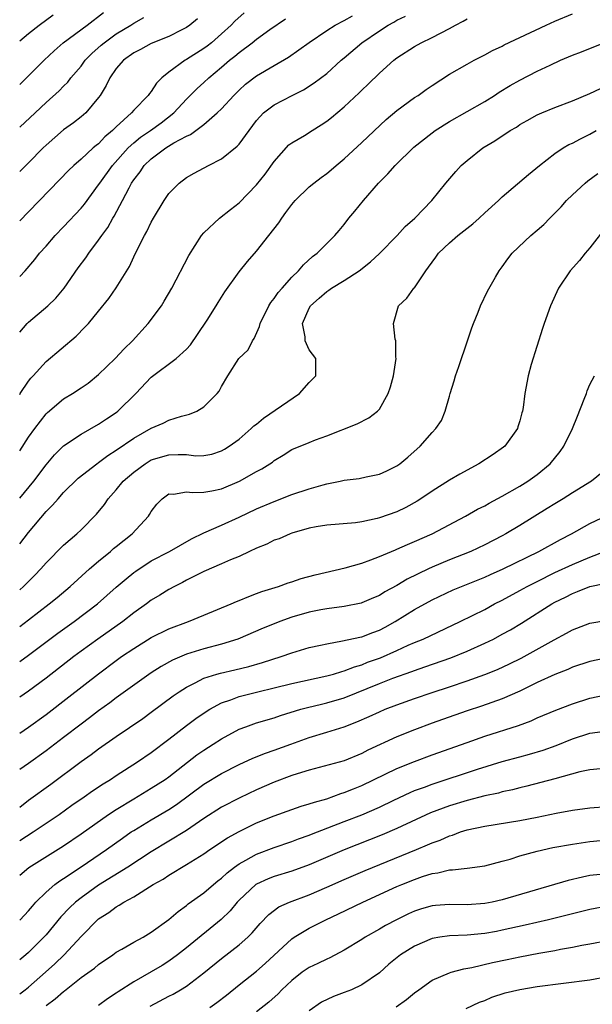
# Model space of a CAD drawing. Units: inches. Extents: x 2640000 to 2642083, y 1482000 to 1484934.
# Drawn here: x 2640000 to 2640065, y 1483179 to 1483292 of the extents above; entities that cross this region are included whole.
import ezdxf

# ---------------------------------------------------------------- set-up
doc = ezdxf.new("R2010")
doc.units = ezdxf.units.IN
doc.header["$MEASUREMENT"] = 0
doc.layers.add('LD26401482_2ft', color=222, linetype='Continuous')

msp = doc.modelspace()

# ---------------------------------------------------------------- linework, layer by layer
at = {"layer": 'LD26401482_2ft'}
for points, elevation in [([(2640000, 1483284.25), (2640001, 1483285.23), (2640002.77, 1483287), (2640003.92, 1483288.08), (2640004.96, 1483289), (2640007.68, 1483291), (2640009.54, 1483292.46)], 9542), ([(2640025.6, 1483292.4), (2640024.53, 1483291.47), (2640024.09, 1483291), (2640023, 1483290.01), (2640021.85, 1483289), (2640021.38, 1483288.62), (2640021, 1483288.33), (2640019, 1483287.07), (2640018.87, 1483287), (2640017, 1483285.66), (2640016.19, 1483285), (2640015.6, 1483284.4), (2640015, 1483283.44), (2640014.8, 1483283.2), (2640014.66, 1483283), (2640013, 1483281.3), (2640012.75, 1483281), (2640011, 1483279.41), (2640010.79, 1483279.21), (2640010.59, 1483279), (2640009.72, 1483278.28), (2640009, 1483277.49), (2640008.72, 1483277.28), (2640008.39, 1483277), (2640007, 1483275.72), (2640006.16, 1483275), (2640005.57, 1483274.43), (2640004.59, 1483273.41), (2640001, 1483269.71), (2640000, 1483268.7)], 9548), ([(2640000, 1483237.06), (2640001.6, 1483239), (2640003, 1483240.87), (2640003.98, 1483242.02), (2640005, 1483243.03), (2640007, 1483244.38), (2640009, 1483245.5), (2640009.88, 1483246.12), (2640011, 1483246.84), (2640011.2, 1483247), (2640013.23, 1483249), (2640015, 1483250.86), (2640017.83, 1483253), (2640019, 1483254.05), (2640019.46, 1483254.54), (2640020.28, 1483255.72), (2640021.38, 1483257.38), (2640022.4, 1483259), (2640022.62, 1483259.38), (2640023.39, 1483260.61), (2640025, 1483262.87), (2640025.95, 1483264.05), (2640027, 1483265.24), (2640028.39, 1483267), (2640029.52, 1483268.48), (2640029.86, 1483269), (2640030.35, 1483269.65), (2640031, 1483270.54), (2640031.4, 1483271), (2640033, 1483272.55), (2640033.54, 1483273), (2640034.37, 1483273.63), (2640035, 1483274.09), (2640035.5, 1483274.5), (2640036.06, 1483275), (2640037, 1483275.78), (2640039, 1483277.63), (2640041.77, 1483280.23), (2640043, 1483281.27), (2640045, 1483282.74), (2640045.4, 1483283), (2640046.34, 1483283.66), (2640047, 1483284.12), (2640049, 1483285.41), (2640051, 1483286.56), (2640051.79, 1483287), (2640053, 1483287.62), (2640053.89, 1483288.11), (2640055, 1483288.62), (2640055.24, 1483288.76), (2640059.99, 1483291), (2640061, 1483291.45), (2640063, 1483292.28)], 9558), ([(2640000, 1483289.22), (2640001, 1483290.04), (2640002.2, 1483291), (2640003.83, 1483292.17)], 9540), ([(2640000, 1483255.99), (2640000.85, 1483257), (2640001, 1483257.15), (2640003.2, 1483259), (2640004.12, 1483259.88), (2640005.07, 1483261), (2640006.67, 1483263.33), (2640007.52, 1483264.48), (2640007.87, 1483265), (2640009, 1483266.47), (2640009.35, 1483267), (2640010.05, 1483267.95), (2640010.63, 1483269), (2640010.78, 1483269.22), (2640011.72, 1483271), (2640012.47, 1483272.47), (2640012.76, 1483273), (2640013, 1483273.37), (2640013.72, 1483274.28), (2640014.19, 1483275), (2640015, 1483275.77), (2640016.65, 1483277), (2640017.57, 1483277.57), (2640019, 1483278.35), (2640019.46, 1483278.54), (2640021, 1483279.69), (2640022.51, 1483281), (2640023, 1483281.47), (2640024.4, 1483283), (2640025, 1483283.59), (2640025.74, 1483284.26), (2640027, 1483285.23), (2640029, 1483286.42), (2640030.64, 1483287.36), (2640033, 1483289.03), (2640035, 1483290.4), (2640035.95, 1483291), (2640037, 1483291.55), (2640037.92, 1483292.08)], 9552), ([(2640000, 1483248.9), (2640000.06, 1483249), (2640001, 1483250.39), (2640001.26, 1483250.74), (2640001.52, 1483251), (2640003, 1483252.66), (2640006.45, 1483255.55), (2640007.44, 1483256.56), (2640007.84, 1483257), (2640009, 1483258.39), (2640010.16, 1483259.84), (2640011, 1483261.04), (2640012.5, 1483263.5), (2640013, 1483264.6), (2640013.39, 1483265.39), (2640014.22, 1483267), (2640014.51, 1483267.49), (2640015, 1483268.55), (2640015.26, 1483269), (2640016.46, 1483271), (2640017, 1483271.8), (2640018.16, 1483273), (2640019, 1483273.62), (2640019.88, 1483274.12), (2640021.53, 1483275), (2640023, 1483275.76), (2640024.79, 1483277.21), (2640025, 1483277.45), (2640026.14, 1483279), (2640027, 1483280.13), (2640027.8, 1483281), (2640029, 1483281.93), (2640031.05, 1483283), (2640032.36, 1483283.64), (2640033.58, 1483284.42), (2640035, 1483285.51), (2640036.65, 1483287), (2640037, 1483287.29), (2640038.98, 1483289), (2640041, 1483290.37), (2640041.99, 1483291), (2640042.64, 1483291.36), (2640043, 1483291.58), (2640043.96, 1483292.04)], 9554), ([(2640000, 1483279.36), (2640001.78, 1483281), (2640003, 1483282.17), (2640004.48, 1483283.52), (2640005, 1483284.06), (2640005.48, 1483284.52), (2640005.84, 1483285), (2640007, 1483286.34), (2640007.48, 1483287), (2640008.23, 1483287.77), (2640009.28, 1483288.72), (2640009.61, 1483289), (2640011, 1483290), (2640012.67, 1483291), (2640013, 1483291.22), (2640014.14, 1483291.86)], 9544), ([(2640020.26, 1483291.74), (2640019.38, 1483291), (2640019, 1483290.73), (2640018.48, 1483290.48), (2640017, 1483289.71), (2640015, 1483288.9), (2640013.77, 1483288.23), (2640013, 1483287.83), (2640011.83, 1483287), (2640011, 1483286.05), (2640010.27, 1483285), (2640009.87, 1483284.13), (2640009.19, 1483283), (2640009, 1483282.74), (2640007.52, 1483281), (2640007, 1483280.55), (2640006.13, 1483279.87), (2640005, 1483279.05), (2640003, 1483277.32), (2640002.67, 1483277), (2640001, 1483275.29), (2640000, 1483274.3)], 9546), ([(2640000, 1483242.45), (2640001, 1483244.01), (2640001.71, 1483245), (2640003, 1483246.68), (2640003.16, 1483246.84), (2640005, 1483248.38), (2640006.03, 1483249), (2640007, 1483249.63), (2640007.81, 1483250.19), (2640009, 1483251.16), (2640010.89, 1483253), (2640011.91, 1483254.08), (2640012.86, 1483255), (2640014.66, 1483257), (2640016.15, 1483259), (2640016.48, 1483259.52), (2640017.33, 1483261), (2640019.27, 1483264.73), (2640020.73, 1483267), (2640021, 1483267.33), (2640022.78, 1483269), (2640024.01, 1483269.99), (2640025, 1483270.75), (2640027, 1483272.8), (2640027.98, 1483274.02), (2640029, 1483275.44), (2640030.66, 1483277.34), (2640031, 1483277.6), (2640032.45, 1483278.44), (2640033.34, 1483279), (2640034.38, 1483279.62), (2640035, 1483280.04), (2640035.54, 1483280.46), (2640037, 1483281.7), (2640038.7, 1483283.3), (2640039, 1483283.61), (2640039.72, 1483284.28), (2640041, 1483285.54), (2640042.65, 1483287), (2640043, 1483287.27), (2640045, 1483288.56), (2640045.76, 1483289), (2640047, 1483289.59), (2640049, 1483290.62), (2640049.69, 1483291), (2640050.55, 1483291.45), (2640051, 1483291.72)], 9556), ([(2640000, 1483262.34), (2640000.61, 1483263), (2640001.72, 1483264.28), (2640002.26, 1483265), (2640003, 1483265.82), (2640004.03, 1483267), (2640005, 1483268), (2640007, 1483270.14), (2640007.39, 1483270.61), (2640009, 1483272.78), (2640009.13, 1483273), (2640010.56, 1483275), (2640012.36, 1483277), (2640013, 1483277.59), (2640013.78, 1483278.22), (2640014.92, 1483279), (2640016.12, 1483279.88), (2640017.57, 1483281), (2640019, 1483282.56), (2640020.21, 1483283.79), (2640021, 1483284.48), (2640021.55, 1483285), (2640023, 1483286.2), (2640023.93, 1483287), (2640024.53, 1483287.47), (2640025, 1483287.89), (2640026.48, 1483289), (2640027, 1483289.42), (2640028.5, 1483290.5), (2640030.28, 1483291.72)], 9550), ([(2640000, 1483231.87), (2640001, 1483233.14), (2640003, 1483235.53), (2640003.75, 1483236.25), (2640004.37, 1483237), (2640005, 1483237.7), (2640006.67, 1483239.33), (2640008.79, 1483241), (2640009, 1483241.14), (2640010.06, 1483241.94), (2640011, 1483242.53), (2640013, 1483243.91), (2640015, 1483245.04), (2640016.37, 1483245.63), (2640017, 1483245.97), (2640018.43, 1483246.43), (2640019.35, 1483246.65), (2640020.18, 1483247), (2640021, 1483247.49), (2640022.49, 1483249), (2640022.73, 1483249.27), (2640023, 1483249.81), (2640023.72, 1483251), (2640024.97, 1483253), (2640026.03, 1483253.97), (2640026.53, 1483255), (2640026.74, 1483255.26), (2640027.35, 1483256.65), (2640027.41, 1483257), (2640028.39, 1483259), (2640028.62, 1483259.38), (2640029, 1483259.82), (2640029.47, 1483260.53), (2640029.9, 1483261), (2640031, 1483262.26), (2640031.78, 1483263), (2640032.33, 1483263.67), (2640033.36, 1483264.64), (2640033.91, 1483265), (2640035.91, 1483267), (2640036.42, 1483267.58), (2640037, 1483268.28), (2640037.53, 1483269), (2640038.21, 1483269.79), (2640039.17, 1483271), (2640040.9, 1483273), (2640041.96, 1483274.04), (2640042.78, 1483275), (2640044.91, 1483277.09), (2640047, 1483278.74), (2640047.37, 1483279), (2640049, 1483280.02), (2640051, 1483281.14), (2640053, 1483282.3), (2640054.11, 1483283), (2640054.64, 1483283.36), (2640055.89, 1483284.11), (2640057, 1483284.74), (2640059, 1483285.75), (2640060.46, 1483286.46), (2640061.64, 1483287), (2640063, 1483287.58), (2640064.03, 1483287.97), (2640066.59, 1483289)], 9560), ([(2640000, 1483226.6), (2640000.45, 1483227), (2640001, 1483227.58), (2640001.71, 1483228.29), (2640002.4, 1483229), (2640003, 1483229.69), (2640005, 1483231.71), (2640006.5, 1483233), (2640007, 1483233.46), (2640008.77, 1483235.23), (2640009.66, 1483236.34), (2640010.1, 1483237), (2640011, 1483238.03), (2640011.79, 1483239), (2640013, 1483240.03), (2640014.29, 1483241), (2640015, 1483241.42), (2640017, 1483242.02), (2640018.06, 1483242.06), (2640019, 1483242.03), (2640020.09, 1483241.91), (2640021, 1483241.94), (2640021.9, 1483242.1), (2640023, 1483242.46), (2640023.35, 1483242.65), (2640023.89, 1483243), (2640025, 1483243.81), (2640026.4, 1483245), (2640026.7, 1483245.3), (2640027, 1483245.52), (2640027.8, 1483246.2), (2640031.91, 1483249), (2640033, 1483250.24), (2640033.75, 1483251), (2640033.77, 1483253), (2640033, 1483253.99), (2640032.54, 1483255), (2640032.53, 1483255.47), (2640032.22, 1483257), (2640033, 1483258.72), (2640033.14, 1483259), (2640034.12, 1483259.88), (2640035, 1483260.62), (2640035.23, 1483260.77), (2640035.53, 1483261), (2640037, 1483261.9), (2640038.68, 1483263), (2640039.98, 1483264.02), (2640041.03, 1483264.97), (2640043.01, 1483267), (2640043.95, 1483268.05), (2640045.03, 1483269), (2640046.99, 1483271), (2640048.59, 1483273), (2640049.7, 1483274.3), (2640050.33, 1483275), (2640051, 1483275.57), (2640052.79, 1483277), (2640054.17, 1483277.83), (2640055.92, 1483279), (2640056.61, 1483279.39), (2640057, 1483279.66), (2640057.85, 1483280.15), (2640059, 1483280.77), (2640059.52, 1483281), (2640061, 1483281.62), (2640063, 1483282.39), (2640065, 1483283.2), (2640066.2, 1483283.8)], 9562), ([(2640000, 1483222.44), (2640001, 1483223.21), (2640003.37, 1483225), (2640004.26, 1483225.74), (2640005.75, 1483227), (2640007.95, 1483229), (2640009, 1483229.89), (2640010.34, 1483231), (2640010.69, 1483231.31), (2640011, 1483231.57), (2640012.81, 1483233), (2640014.67, 1483235), (2640014.8, 1483235.2), (2640015, 1483235.55), (2640015.63, 1483236.37), (2640016.22, 1483237), (2640017, 1483237.55), (2640017.54, 1483237.54), (2640019, 1483237.8), (2640019.7, 1483237.7), (2640021, 1483237.75), (2640021.89, 1483237.89), (2640023, 1483238.12), (2640025.07, 1483239), (2640027, 1483240.1), (2640027.6, 1483240.4), (2640028.53, 1483241), (2640028.81, 1483241.19), (2640029, 1483241.35), (2640030.04, 1483241.96), (2640031, 1483242.6), (2640033, 1483243.42), (2640033.7, 1483243.7), (2640035, 1483244.17), (2640038.45, 1483245.55), (2640039.78, 1483246.22), (2640040.79, 1483247), (2640041, 1483247.22), (2640041.99, 1483249), (2640042.25, 1483249.75), (2640042.6, 1483251), (2640042.9, 1483253), (2640042.87, 1483253.13), (2640042.89, 1483255), (2640042.81, 1483255.19), (2640042.6, 1483257), (2640043.17, 1483259), (2640044.11, 1483259.89), (2640044.94, 1483261), (2640045, 1483261.06), (2640046.28, 1483263), (2640046.61, 1483263.39), (2640047, 1483263.97), (2640047.44, 1483264.56), (2640047.73, 1483265), (2640049, 1483266.19), (2640049.93, 1483267), (2640051.65, 1483268.35), (2640052.38, 1483269), (2640053, 1483269.59), (2640054.56, 1483271), (2640055, 1483271.42), (2640058.01, 1483273.99), (2640059.24, 1483275), (2640061, 1483276.36), (2640061.96, 1483277), (2640062.61, 1483277.39), (2640063, 1483277.56), (2640063.94, 1483278.06), (2640065, 1483278.56), (2640065.69, 1483279)], 9564), ([(2640000, 1483218.46), (2640001, 1483219.18), (2640004.34, 1483221.66), (2640006.22, 1483223), (2640008.87, 1483225), (2640011, 1483226.9), (2640012.13, 1483227.87), (2640013, 1483228.59), (2640013.24, 1483228.76), (2640015, 1483229.91), (2640017.06, 1483231), (2640019.58, 1483232.42), (2640021, 1483233.1), (2640023, 1483233.99), (2640025, 1483234.91), (2640027, 1483235.85), (2640029, 1483236.7), (2640031, 1483237.47), (2640033, 1483238.15), (2640034.6, 1483238.6), (2640035, 1483238.7), (2640036.51, 1483239), (2640037, 1483239.11), (2640038.68, 1483239.32), (2640039.51, 1483239.51), (2640041, 1483239.8), (2640041.83, 1483240.17), (2640043, 1483240.76), (2640043.33, 1483241), (2640044.24, 1483241.76), (2640045.65, 1483243), (2640047, 1483244.55), (2640047.43, 1483245), (2640048.06, 1483245.94), (2640048.48, 1483247), (2640049, 1483248.68), (2640049.08, 1483249), (2640049.54, 1483250.46), (2640049.69, 1483251), (2640050.07, 1483252.07), (2640051.05, 1483255), (2640051.52, 1483256.48), (2640051.72, 1483257), (2640052.26, 1483258.26), (2640052.53, 1483259), (2640053.34, 1483260.66), (2640054.25, 1483262.25), (2640054.66, 1483263), (2640055, 1483263.46), (2640055.63, 1483264.37), (2640056.14, 1483265), (2640058.25, 1483267), (2640059, 1483267.61), (2640059.73, 1483268.27), (2640060.43, 1483269), (2640061, 1483269.56), (2640061.7, 1483270.3), (2640062.31, 1483271), (2640063, 1483271.66), (2640064.45, 1483273), (2640064.75, 1483273.25), (2640065.91, 1483274.09)], 9566), ([(2640067, 1483268.21), (2640065, 1483265.63), (2640064.47, 1483265), (2640063.82, 1483264.18), (2640062.76, 1483263), (2640061.42, 1483261), (2640060.49, 1483259), (2640059.77, 1483257), (2640059.6, 1483256.4), (2640058.3, 1483252.3), (2640057.96, 1483251), (2640057.57, 1483249), (2640057.39, 1483247.39), (2640057.31, 1483247), (2640057.22, 1483246.78), (2640057, 1483245.87), (2640056.78, 1483245.22), (2640056.75, 1483245), (2640055.29, 1483243), (2640055.13, 1483242.87), (2640053.95, 1483242.05), (2640052.32, 1483241), (2640050.18, 1483239.82), (2640049, 1483239.12), (2640047, 1483237.87), (2640045.73, 1483237), (2640045.29, 1483236.71), (2640044.01, 1483235.99), (2640043, 1483235.51), (2640041, 1483234.81), (2640040.74, 1483234.74), (2640039, 1483234.38), (2640038.27, 1483234.27), (2640035, 1483233.98), (2640033.79, 1483233.78), (2640033, 1483233.63), (2640031, 1483233.07), (2640030.82, 1483233), (2640029.56, 1483232.44), (2640029, 1483232.26), (2640028.16, 1483231.84), (2640027, 1483231.37), (2640026.18, 1483231), (2640025, 1483230.43), (2640024.04, 1483230.04), (2640023, 1483229.57), (2640021, 1483228.71), (2640020.44, 1483228.44), (2640019, 1483227.7), (2640018.55, 1483227.45), (2640017.65, 1483227), (2640017, 1483226.65), (2640015.99, 1483226.01), (2640015, 1483225.42), (2640014.45, 1483225), (2640013, 1483223.98), (2640011.74, 1483223), (2640008.91, 1483221), (2640007, 1483219.61), (2640006.18, 1483219), (2640003, 1483216.54), (2640001, 1483215.07), (2640000, 1483214.37)], 9568), ([(2640000, 1483210.26), (2640001, 1483210.95), (2640003, 1483212.4), (2640005.6, 1483214.4), (2640009, 1483217.05), (2640011, 1483218.56), (2640011.62, 1483219), (2640013, 1483219.94), (2640015, 1483221.16), (2640017, 1483222.16), (2640019.23, 1483223), (2640021, 1483223.71), (2640024.11, 1483225), (2640024.72, 1483225.28), (2640025, 1483225.39), (2640026.12, 1483225.87), (2640027, 1483226.19), (2640027.59, 1483226.41), (2640029.48, 1483227), (2640030.59, 1483227.41), (2640031, 1483227.53), (2640032.09, 1483227.91), (2640033.68, 1483228.32), (2640037.11, 1483229.11), (2640039, 1483229.66), (2640040.03, 1483230.03), (2640041, 1483230.4), (2640042.82, 1483231.18), (2640043, 1483231.25), (2640044.21, 1483231.79), (2640045, 1483232.12), (2640047, 1483233), (2640050.8, 1483235), (2640052.2, 1483235.8), (2640053, 1483236.2), (2640053.5, 1483236.5), (2640055, 1483237.29), (2640057, 1483238.43), (2640057.92, 1483239), (2640059, 1483239.77), (2640060.47, 1483241), (2640061.61, 1483242.39), (2640062.02, 1483243), (2640063.01, 1483245), (2640063.59, 1483246.41), (2640064.35, 1483248.35), (2640064.59, 1483249), (2640064.68, 1483249.32), (2640065, 1483250.02), (2640065.51, 1483251)], 9570), ([(2640067, 1483240.47), (2640065.19, 1483239), (2640063, 1483237.68), (2640061.94, 1483237), (2640061, 1483236.43), (2640060.13, 1483235.87), (2640057, 1483233.94), (2640055.4, 1483233), (2640055, 1483232.78), (2640053, 1483231.75), (2640051.43, 1483231), (2640049, 1483230.03), (2640047, 1483229.19), (2640046.61, 1483229), (2640044.18, 1483227.82), (2640043, 1483227.11), (2640041.62, 1483226.38), (2640041, 1483225.98), (2640040.31, 1483225.69), (2640039, 1483225.12), (2640038.91, 1483225.09), (2640037, 1483224.73), (2640035, 1483224.46), (2640034.34, 1483224.34), (2640033, 1483224.07), (2640031, 1483223.49), (2640029.64, 1483223), (2640029, 1483222.75), (2640027.76, 1483222.24), (2640024.86, 1483221), (2640023, 1483220.41), (2640021, 1483219.87), (2640019, 1483219.26), (2640017.41, 1483218.59), (2640016.12, 1483217.88), (2640015, 1483217.16), (2640011, 1483214.31), (2640010.26, 1483213.74), (2640009, 1483212.83), (2640007.97, 1483212.03), (2640007, 1483211.31), (2640005, 1483209.77), (2640003, 1483208.26), (2640001, 1483206.82), (2640000, 1483206.11)], 9572), ([(2640000, 1483201.85), (2640001, 1483202.63), (2640003.53, 1483204.47), (2640007, 1483207.05), (2640008.15, 1483207.85), (2640009, 1483208.49), (2640011, 1483209.88), (2640014.04, 1483211.96), (2640015, 1483212.65), (2640017.49, 1483214.51), (2640018.18, 1483215), (2640019, 1483215.53), (2640020.01, 1483216.01), (2640021, 1483216.53), (2640022.47, 1483217), (2640022.88, 1483217.12), (2640024.51, 1483217.49), (2640026.13, 1483217.87), (2640027.68, 1483218.32), (2640029.8, 1483219), (2640031, 1483219.44), (2640033, 1483220.04), (2640034.3, 1483220.3), (2640035, 1483220.47), (2640036.78, 1483220.78), (2640038.77, 1483221.23), (2640039, 1483221.27), (2640040.25, 1483221.75), (2640041, 1483222.01), (2640041.65, 1483222.35), (2640042.8, 1483223), (2640045, 1483224.37), (2640047, 1483225.47), (2640049.4, 1483226.6), (2640053, 1483228.04), (2640053.65, 1483228.35), (2640055.12, 1483229), (2640059.19, 1483231), (2640061.64, 1483232.36), (2640062.9, 1483233), (2640065, 1483234.17), (2640068.28, 1483235.72)], 9574), ([(2640000, 1483198.02), (2640001.54, 1483199), (2640004.49, 1483201), (2640005.95, 1483202.05), (2640007.34, 1483203), (2640008.31, 1483203.69), (2640009.51, 1483204.49), (2640010.35, 1483205), (2640011, 1483205.44), (2640013.42, 1483207), (2640015, 1483208.08), (2640017, 1483209.58), (2640019, 1483211.13), (2640020.07, 1483211.93), (2640021.25, 1483212.75), (2640021.67, 1483213), (2640023, 1483213.72), (2640024.08, 1483214.08), (2640025, 1483214.44), (2640027.16, 1483215), (2640029, 1483215.44), (2640031, 1483215.95), (2640035, 1483216.79), (2640035.76, 1483217), (2640036.7, 1483217.3), (2640037, 1483217.37), (2640038.16, 1483217.84), (2640039, 1483218.08), (2640039.65, 1483218.35), (2640041.13, 1483218.87), (2640043, 1483219.7), (2640044.29, 1483220.29), (2640045, 1483220.6), (2640045.98, 1483221), (2640050.2, 1483223), (2640053, 1483224.39), (2640054.12, 1483225), (2640055, 1483225.44), (2640057, 1483226.52), (2640057.86, 1483227), (2640059, 1483227.58), (2640061, 1483228.58), (2640063, 1483229.52), (2640065, 1483230.35), (2640066.64, 1483231)], 9576), ([(2640000, 1483194.06), (2640001.04, 1483194.96), (2640005, 1483197.43), (2640007, 1483198.79), (2640010.14, 1483201), (2640011, 1483201.57), (2640013, 1483202.8), (2640015, 1483203.98), (2640016.58, 1483205), (2640017, 1483205.29), (2640020.2, 1483207.8), (2640021, 1483208.35), (2640022.06, 1483209), (2640023, 1483209.61), (2640025, 1483210.71), (2640025.76, 1483211), (2640027, 1483211.44), (2640029, 1483212.01), (2640029.73, 1483212.27), (2640032.06, 1483213), (2640032.79, 1483213.21), (2640034.41, 1483213.59), (2640035, 1483213.71), (2640037, 1483214.29), (2640041, 1483215.93), (2640042.54, 1483216.54), (2640044.69, 1483217.31), (2640045, 1483217.43), (2640046.18, 1483217.82), (2640049.13, 1483218.87), (2640051, 1483219.63), (2640053, 1483220.52), (2640053.99, 1483221), (2640055, 1483221.54), (2640055.93, 1483222.07), (2640057.18, 1483222.82), (2640060.65, 1483225), (2640061, 1483225.2), (2640062.21, 1483225.79), (2640063, 1483226.21), (2640063.59, 1483226.41), (2640065, 1483226.98), (2640066.66, 1483227.34)], 9578), ([(2640000, 1483188.94), (2640000.06, 1483189), (2640001, 1483190.01), (2640001.44, 1483190.56), (2640001.85, 1483191), (2640003, 1483192.13), (2640004.01, 1483193), (2640004.57, 1483193.43), (2640005, 1483193.7), (2640007, 1483195.04), (2640009.88, 1483197), (2640011.7, 1483198.3), (2640012.72, 1483199), (2640013, 1483199.18), (2640015, 1483200.39), (2640017, 1483201.56), (2640017.87, 1483202.13), (2640021, 1483204.46), (2640023, 1483205.68), (2640025, 1483206.68), (2640026.58, 1483207.42), (2640028.01, 1483207.99), (2640029, 1483208.32), (2640030.92, 1483209), (2640033, 1483209.77), (2640035, 1483210.38), (2640037, 1483211.01), (2640038.44, 1483211.56), (2640039.84, 1483212.16), (2640041, 1483212.71), (2640041.67, 1483213), (2640043, 1483213.51), (2640045, 1483214.23), (2640047, 1483214.91), (2640049, 1483215.57), (2640051, 1483216.25), (2640053, 1483216.96), (2640054.47, 1483217.54), (2640055.83, 1483218.17), (2640057.16, 1483218.84), (2640060.92, 1483220.92), (2640062.34, 1483221.66), (2640063, 1483222.04), (2640065, 1483222.81), (2640067, 1483223.16)], 9580), ([(2640067, 1483218.85), (2640065, 1483218.45), (2640063, 1483217.78), (2640062.46, 1483217.54), (2640061, 1483216.97), (2640059, 1483216.05), (2640057, 1483215.06), (2640055, 1483214.18), (2640052.65, 1483213.35), (2640051, 1483212.8), (2640048.18, 1483211.82), (2640047, 1483211.4), (2640045, 1483210.65), (2640043, 1483209.84), (2640039.68, 1483208.32), (2640039, 1483207.96), (2640037, 1483207.13), (2640033, 1483206.05), (2640031.64, 1483205.64), (2640031, 1483205.43), (2640029, 1483204.69), (2640027, 1483203.81), (2640025.09, 1483202.91), (2640023, 1483201.84), (2640021, 1483200.55), (2640019, 1483199.18), (2640017, 1483197.94), (2640015, 1483196.74), (2640012.32, 1483195), (2640009, 1483192.94), (2640007, 1483191.51), (2640006.36, 1483191), (2640005.66, 1483190.34), (2640004.69, 1483189.31), (2640003, 1483187.27), (2640002.76, 1483187), (2640001, 1483185.26), (2640000.71, 1483185), (2640000, 1483184.41)], 9582), ([(2640000, 1483180.54), (2640000.62, 1483181), (2640001, 1483181.3), (2640002.93, 1483183), (2640004.02, 1483183.98), (2640005.08, 1483185), (2640007, 1483187.07), (2640009, 1483189.08), (2640010.17, 1483189.83), (2640011, 1483190.47), (2640011.35, 1483190.65), (2640011.87, 1483191), (2640013, 1483191.62), (2640015.22, 1483193), (2640016.36, 1483193.64), (2640017, 1483194.07), (2640019, 1483195.28), (2640021, 1483196.52), (2640021.68, 1483197), (2640023.68, 1483198.32), (2640025, 1483199.05), (2640027, 1483200.03), (2640029, 1483200.85), (2640031, 1483201.57), (2640032.07, 1483201.93), (2640033, 1483202.2), (2640033.59, 1483202.41), (2640035, 1483202.8), (2640036.61, 1483203.39), (2640037, 1483203.49), (2640038.06, 1483203.94), (2640039, 1483204.31), (2640043, 1483206.24), (2640045, 1483207.03), (2640047, 1483207.79), (2640051, 1483209.22), (2640053, 1483209.91), (2640056.84, 1483211.16), (2640058.31, 1483211.69), (2640059, 1483212.01), (2640061.1, 1483212.9), (2640063, 1483213.63), (2640065, 1483214.27), (2640067, 1483214.68)], 9584), ([(2640003, 1483179.23), (2640004.03, 1483179.97), (2640005, 1483180.83), (2640005.1, 1483180.9), (2640007, 1483182.39), (2640008.52, 1483183.48), (2640009, 1483183.9), (2640010.62, 1483185), (2640011, 1483185.29), (2640011.63, 1483185.63), (2640013, 1483186.42), (2640014.06, 1483187), (2640015, 1483187.57), (2640017, 1483189.04), (2640018.05, 1483189.95), (2640019, 1483190.61), (2640019.21, 1483190.79), (2640021, 1483192.06), (2640022.08, 1483193), (2640022.58, 1483193.42), (2640023, 1483193.73), (2640023.65, 1483194.35), (2640024.49, 1483195), (2640025, 1483195.37), (2640025.79, 1483195.79), (2640027, 1483196.49), (2640029, 1483197.23), (2640031, 1483197.9), (2640031.79, 1483198.21), (2640033, 1483198.64), (2640033.26, 1483198.75), (2640037, 1483200.18), (2640039, 1483200.97), (2640041, 1483201.85), (2640042.64, 1483202.64), (2640044.49, 1483203.51), (2640045, 1483203.72), (2640046.13, 1483204.13), (2640047, 1483204.47), (2640052.17, 1483206.17), (2640055, 1483207.04), (2640057, 1483207.59), (2640058.12, 1483207.88), (2640059.67, 1483208.33), (2640061.15, 1483208.85), (2640063, 1483209.63), (2640065, 1483210.28), (2640067, 1483210.55)], 9586), ([(2640066.19, 1483206.19), (2640065, 1483206.07), (2640063.86, 1483205.86), (2640061, 1483205.07), (2640057.79, 1483204.21), (2640057, 1483204.04), (2640056.19, 1483203.81), (2640055, 1483203.57), (2640054.56, 1483203.44), (2640053, 1483203.12), (2640051, 1483202.61), (2640049, 1483201.99), (2640048.27, 1483201.73), (2640046.83, 1483201.17), (2640043, 1483199.4), (2640041.33, 1483198.67), (2640037, 1483196.95), (2640033, 1483195.25), (2640031, 1483194.52), (2640029, 1483193.92), (2640028.34, 1483193.66), (2640027, 1483193.07), (2640026.91, 1483193), (2640025, 1483191.24), (2640024.77, 1483191), (2640023.98, 1483190.02), (2640022.98, 1483189.02), (2640019, 1483185.8), (2640017.97, 1483185), (2640017, 1483184.28), (2640016.22, 1483183.79), (2640015, 1483183.05), (2640013, 1483181.93), (2640011.21, 1483180.79), (2640011, 1483180.63), (2640010.01, 1483179.99), (2640009, 1483179.23)], 9588), ([(2640014.87, 1483179.13), (2640017, 1483180.28), (2640017.48, 1483180.52), (2640018.31, 1483181), (2640019, 1483181.43), (2640021, 1483182.94), (2640023, 1483184.58), (2640025, 1483186.12), (2640026.01, 1483187), (2640026.51, 1483187.49), (2640027.42, 1483188.58), (2640028.4, 1483189.6), (2640029.55, 1483190.45), (2640030.76, 1483191), (2640033, 1483191.85), (2640035, 1483192.71), (2640037, 1483193.59), (2640039.38, 1483194.62), (2640045.22, 1483197), (2640046.48, 1483197.52), (2640047, 1483197.77), (2640047.92, 1483198.08), (2640049, 1483198.57), (2640049.35, 1483198.65), (2640050.26, 1483199), (2640051, 1483199.24), (2640053, 1483199.67), (2640057, 1483200.31), (2640059, 1483200.69), (2640061.14, 1483201.14), (2640063, 1483201.49), (2640065, 1483201.75), (2640067, 1483201.89)], 9590), ([(2640021.68, 1483179), (2640022.46, 1483179.54), (2640023.59, 1483180.41), (2640025, 1483181.56), (2640027, 1483183.14), (2640027.99, 1483184.01), (2640031, 1483186.81), (2640031.28, 1483187), (2640033, 1483188.05), (2640034.88, 1483189), (2640036.34, 1483189.66), (2640039.11, 1483191), (2640043, 1483192.77), (2640043.55, 1483193), (2640045, 1483193.58), (2640045.91, 1483193.91), (2640047, 1483194.25), (2640047.66, 1483194.34), (2640049, 1483194.68), (2640049.32, 1483194.68), (2640051, 1483194.87), (2640053, 1483195.14), (2640055, 1483195.66), (2640055.92, 1483195.92), (2640057, 1483196.27), (2640059, 1483196.82), (2640060.78, 1483197.22), (2640063, 1483197.63), (2640065, 1483197.93), (2640067, 1483198.1)], 9592), ([(2640066.17, 1483194.17), (2640065, 1483194.03), (2640064.14, 1483193.86), (2640062.53, 1483193.47), (2640055, 1483191.27), (2640053.84, 1483191), (2640053, 1483190.83), (2640051, 1483190.68), (2640049, 1483190.73), (2640047.38, 1483190.62), (2640047, 1483190.59), (2640045.78, 1483190.22), (2640045, 1483189.98), (2640044.33, 1483189.67), (2640042.96, 1483189), (2640041.68, 1483188.32), (2640041, 1483187.91), (2640039.38, 1483187), (2640039, 1483186.75), (2640037, 1483185.51), (2640035.35, 1483184.65), (2640035, 1483184.51), (2640033.99, 1483184.01), (2640033, 1483183.56), (2640032.21, 1483183), (2640031, 1483182.06), (2640029.89, 1483181), (2640029.45, 1483180.55), (2640028.39, 1483179.61), (2640027, 1483178.5)], 9594), ([(2640067, 1483190.55), (2640065, 1483190.16), (2640060.27, 1483189), (2640057.63, 1483188.37), (2640055, 1483187.79), (2640054.34, 1483187.66), (2640053, 1483187.42), (2640051, 1483187.23), (2640049, 1483187.15), (2640047.9, 1483187), (2640047, 1483186.85), (2640045, 1483186), (2640043.4, 1483185), (2640042.08, 1483183.92), (2640041, 1483182.95), (2640039, 1483181.56), (2640037.82, 1483181), (2640037, 1483180.68), (2640035.75, 1483180.25), (2640034.4, 1483179.6), (2640033, 1483178.61)], 9596), ([(2640042.92, 1483179.08), (2640044.09, 1483179.91), (2640045, 1483180.65), (2640045.49, 1483181), (2640047, 1483182.11), (2640049, 1483182.95), (2640049.17, 1483183), (2640050.62, 1483183.38), (2640051.53, 1483183.53), (2640053.88, 1483184.12), (2640055.55, 1483184.45), (2640057, 1483184.76), (2640059.18, 1483185.18), (2640061, 1483185.5), (2640061.64, 1483185.64), (2640063, 1483185.86), (2640064.09, 1483186.09), (2640065, 1483186.24), (2640067, 1483186.63)], 9598), ([(2640050.89, 1483178.89), (2640052.41, 1483179.59), (2640053, 1483179.8), (2640053.83, 1483180.17), (2640055.33, 1483180.67), (2640057, 1483181.05), (2640059, 1483181.38), (2640065, 1483182.16), (2640067, 1483182.51)], 9600)]:
    msp.add_lwpolyline(points, dxfattribs=dict(at, elevation=elevation))

doc.saveas('drawing.dxf')
